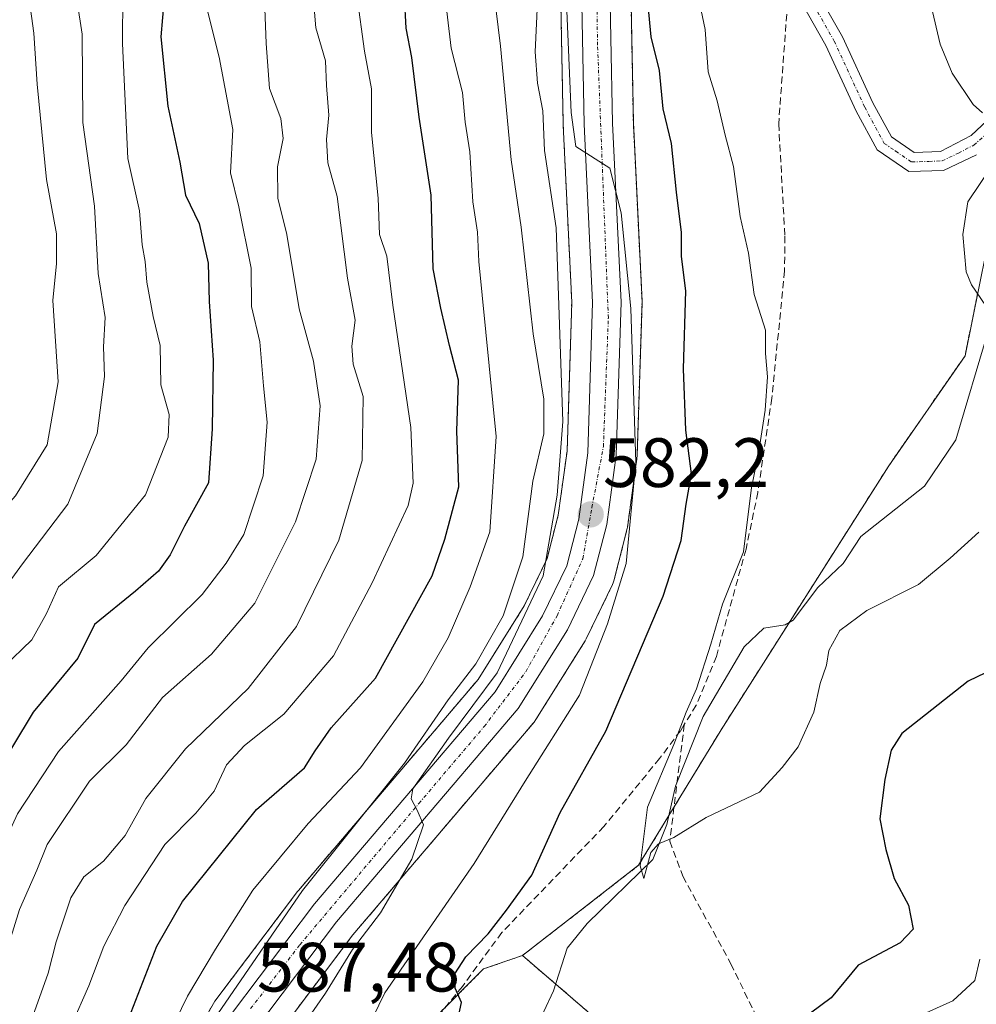
# Model space of a CAD drawing. Units: metres. Extents: x 610525 to 613974, y 4750141 to 4752510.
# Drawn here: x 610794 to 610931, y 4751889 to 4752031 of the extents above; entities that cross this region are included whole.
import ezdxf
from ezdxf.enums import TextEntityAlignment as Align

# ---------------------------------------------------------------- set-up
doc = ezdxf.new("R2010")
doc.units = ezdxf.units.M
doc.header["$MEASUREMENT"] = 0
for name, pattern in [('TRAZO_Y_PUNTO', [1, 0.5, -0.25, 0, -0.25]), ('TRAZOS', [0.75, 0.5, -0.25]), ('TRAZOSX2', [1.5, 1, -0.5])]:
    doc.linetypes.add(name, pattern=pattern)
for name, color, linetype, lineweight in [('Arbolado forestal', 92, 'TRAZOS', 0), ('Arbolado forestal CxS', 92, 'Continuous', 0), ('Carretera de calzada única', 19, 'Continuous', 13), ('Carretera de calzada única Cxs', 19, 'Continuous', 13), ('Carretera de calzada única eje', 19, 'TRAZO_Y_PUNTO', 0), ('Carátula', 7, 'Continuous', 5), ('Corriente natural lineal', 142, 'Continuous', 13), ('Curva de nivel maestra', 36, 'Continuous', 30), ('Curva de nivel normal', 36, 'Continuous', 0), ('Núcleo urbano', 19, 'Continuous', 0), ('Núcleo urbano CxS', 19, 'Continuous', 0), ('Pista no pavimentada', 254, 'Continuous', 13), ('Pista no pavimentada Cxs', 254, 'Continuous', 0), ('Pista pavimentada eje', 135, 'TRAZO_Y_PUNTO', 0), ('Punto de cota en terreno', 7, 'Continuous', 0), ('Rótulo de punto de cota en terreno', 19, 'Continuous', 0), ('Senda', 19, 'TRAZOSX2', 0)]:
    doc.layers.add(name, color=color, linetype=linetype, lineweight=lineweight)
doc.styles.add('Arial', font='txt', dxfattribs={"height": 0.2})

# ---------------------------------------------------------------- blocks, each defined once
blk = doc.blocks.new('*U151')
at = {"layer": 'Arbolado forestal CxS', "color": 92, "linetype": 'Continuous', "lineweight": 0}
for points in [[(610871.07, 4752040.51, 580.18), (610871.55, 4752015.76, 580.42), (610871.55, 4752015.68, 580.43), (610872.78, 4751990.2, 582.72), (610872.11, 4751968.86, 584.48), (610870.83, 4751959.67, 583.65), (610869.24, 4751953.42, 586.01), (610865.95, 4751946.63, 586.92), (610859.35, 4751936.08, 587.41), (610833.53, 4751905.76, 589.75), (610833.42, 4751905.63, 589.76), (610821.54, 4751889.87, 590.51), (610821.34, 4751889.55, 590.46), (610814.53, 4751877.54, 591.49)], [(610933.27, 4752002.46, 566.48), (610929.25, 4751982.56, 567.14), (610918.3, 4751966.75, 567.95), (610894.23, 4751928.85, 569.6), (610882.37, 4751909.37, 570.11), (610874.75, 4751903.44, 570.66), (610865.69, 4751896.42, 572.64), (610860.12, 4751894.49, 574.23), (610853.16, 4751887.53, 575.63)], [(610829.88, 4751884.17, 586.1), (610841.35, 4751899.38, 585.14), (610867.37, 4751929.95, 582.79), (610867.62, 4751930.3, 582.69), (610874.71, 4751941.62, 581.7), (610874.77, 4751941.71, 581.69), (610874.87, 4751941.91, 581.67), (610878.62, 4751949.68, 580.86), (610878.74, 4751949.95, 580.8), (610878.83, 4751950.23, 580.77), (610880.71, 4751957.56, 580.11), (610880.75, 4751957.79, 580.1), (610880.77, 4751957.9, 580.1), (610882.14, 4751967.86, 580.12), (610882.17, 4751968.17, 580.12), (610882.87, 4751990.16, 578.6), (610882.87, 4751990.26, 578.59), (610882.87, 4751990.41, 578.58), (610881.62, 4752016.06, 577.49), (610881.16, 4752040.49, 576.81)]]:
    blk.add_polyline3d(points, dxfattribs=at)
blk = doc.blocks.new('*U160')
at = {"layer": 'Núcleo urbano CxS', "color": 19, "linetype": 'Continuous', "lineweight": 0}
for points in [[(610814.53, 4751877.54, 591.49), (610821.34, 4751889.55, 590.46), (610821.54, 4751889.87, 590.51), (610833.42, 4751905.63, 589.76), (610833.53, 4751905.76, 589.75), (610859.35, 4751936.08, 587.41), (610865.95, 4751946.63, 586.92), (610869.24, 4751953.42, 586.01), (610870.83, 4751959.67, 583.65), (610872.11, 4751968.86, 584.48), (610872.78, 4751990.2, 582.72), (610871.55, 4752015.68, 580.43), (610871.55, 4752015.76, 580.42), (610871.07, 4752040.51, 580.18)], [(610881.16, 4752040.49, 576.81), (610881.62, 4752016.06, 577.49), (610882.87, 4751990.41, 578.58), (610882.87, 4751990.26, 578.59), (610882.87, 4751990.16, 578.6), (610882.17, 4751968.17, 580.12), (610882.14, 4751967.86, 580.12), (610880.77, 4751957.9, 580.1), (610880.75, 4751957.79, 580.1), (610880.71, 4751957.56, 580.11), (610878.83, 4751950.23, 580.77), (610878.74, 4751949.95, 580.8), (610878.62, 4751949.68, 580.86), (610874.87, 4751941.91, 581.67), (610874.77, 4751941.71, 581.69), (610874.71, 4751941.62, 581.7), (610867.62, 4751930.3, 582.69), (610867.37, 4751929.95, 582.79), (610841.35, 4751899.38, 585.14), (610829.88, 4751884.17, 586.1)]]:
    blk.add_polyline3d(points, dxfattribs=at)
blk = doc.blocks.new('*U180')
at = {"layer": 'Curva de nivel normal', "color": 36, "linetype": 'Continuous', "lineweight": 0}
blk.add_polyline3d([(610821.42, 4751887.28, 590), (610834.1, 4751905.74, 590), (610848.76, 4751924.02, 590), (610855.04, 4751933.15, 590), (610859.02, 4751938.29, 590), (610862.92, 4751945.2, 590), (610865.77, 4751953.66, 590), (610867.17, 4751964.55, 590), (610868.77, 4751971.36, 590), (610868.76, 4751976.33, 590), (610867.24, 4751985.7, 590), (610865.5, 4752001.04, 590), (610864.08, 4752010.71, 590), (610862.55, 4752027.04, 590), (610861.19, 4752037.96, 590)], dxfattribs=at)
blk = doc.blocks.new('*U181')
at = {"layer": 'Curva de nivel normal', "color": 36, "linetype": 'Continuous', "lineweight": 0}
blk.add_polyline3d([(610718.85, 4751885.63, 640), (610724.43, 4751890.12, 640), (610735.77, 4751898.82, 640), (610746.53, 4751905.14, 640), (610752.92, 4751911.44, 640), (610759.32, 4751917.55, 640), (610765.73, 4751925.88, 640), (610768.24, 4751929.71, 640), (610771.37, 4751933.71, 640), (610774.42, 4751938.4, 640), (610780.15, 4751945.22, 640), (610783.43, 4751950.48, 640), (610787.43, 4751956.27, 640), (610792.91, 4751962.42, 640), (610797.44, 4751969.78, 640), (610799.04, 4751978.82, 640), (610798.27, 4751990.48, 640), (610798.8, 4751995.82, 640), (610798.78, 4752000.08, 640), (610797.35, 4752007.86, 640), (610795.99, 4752021.54, 640), (610795.54, 4752028.88, 640), (610794.66, 4752035.22, 640)], dxfattribs=at)
blk = doc.blocks.new('*U182')
at = {"layer": 'Curva de nivel normal', "color": 36, "linetype": 'Continuous', "lineweight": 0}
blk.add_polyline3d([(610867.86, 4752033.32, 585), (610867.52, 4752026.2, 585), (610867.87, 4752021.71, 585), (610868.64, 4752017.71, 585), (610868.87, 4752012.04, 585), (610870.52, 4752000.93, 585), (610871.49, 4751973.1, 585), (610870.7, 4751962.51, 585), (610868.67, 4751950.96, 585), (610862.08, 4751937.04, 585), (610855.08, 4751927.65, 585), (610849.98, 4751920.37, 585), (610849.7, 4751918.92, 585), (610850.58, 4751917.29, 585), (610851.47, 4751915.18, 585), (610849.79, 4751910.26, 585), (610845.32, 4751902.54, 585), (610841.28, 4751897.26, 585), (610837.4, 4751891.02, 585), (610831.45, 4751882.38, 585)], dxfattribs=at)
blk = doc.blocks.new('*U186')
at = {"layer": 'Curva de nivel normal', "color": 36, "linetype": 'Continuous', "lineweight": 0}
blk.add_polyline3d([(610800.91, 4751886.33, 605), (610803.44, 4751892.08, 605), (610805.57, 4751897.78, 605), (610808.62, 4751903.62, 605), (610814.34, 4751912.38, 605), (610818.79, 4751916.86, 605), (610821.42, 4751920, 605), (610823.18, 4751923.82, 605), (610825.77, 4751926.6, 605), (610831.43, 4751931.09, 605), (610838.55, 4751939.48, 605), (610844.12, 4751949.96, 605), (610849.29, 4751961.04, 605), (610850.01, 4751964.27, 605), (610849.65, 4751972.26, 605), (610847.07, 4751989.82, 605), (610846.2, 4751996.86, 605), (610845.18, 4751999.98, 605), (610844.96, 4752005.21, 605), (610844, 4752014.64, 605), (610844.04, 4752020.9, 605), (610843.03, 4752026.31, 605), (610841.91, 4752034.37, 605)], dxfattribs=at)
blk = doc.blocks.new('*U187')
at = {"layer": 'Curva de nivel normal', "color": 36, "linetype": 'Continuous', "lineweight": 0}
blk.add_polyline3d([(610810.65, 4751876.32, 595), (610817.58, 4751890.57, 595), (610821.6, 4751897.32, 595), (610826.97, 4751905.79, 595), (610834.92, 4751915.38, 595), (610842.45, 4751923.38, 595), (610851.4, 4751935.71, 595), (610855.01, 4751942.04, 595), (610858.19, 4751949.38, 595), (610861.01, 4751957.28, 595), (610861.94, 4751970.98, 595), (610859.43, 4751996.11, 595), (610859.26, 4752000.3, 595), (610858.56, 4752004.64, 595), (610858.14, 4752011.86, 595), (610857.48, 4752016.1, 595), (610857.1, 4752020.38, 595), (610855.47, 4752026.75, 595), (610854.43, 4752035.7, 595)], dxfattribs=at)
blk = doc.blocks.new('*U190')
at = {"layer": 'Curva de nivel normal', "color": 36, "linetype": 'Continuous', "lineweight": 0}
blk.add_polyline3d([(610795.38, 4751887.71, 610), (610797.57, 4751893.88, 610), (610798.72, 4751898.38, 610), (610800.86, 4751904.71, 610), (610802.71, 4751907.71, 610), (610805.56, 4751909.99, 610), (610808.63, 4751913.67, 610), (610811.6, 4751918.99, 610), (610817.31, 4751926.1, 610), (610826.32, 4751934.76, 610), (610833.23, 4751943.69, 610), (610839.33, 4751956.07, 610), (610842.7, 4751967.51, 610), (610842.81, 4751976.71, 610), (610841.41, 4751981.33, 610), (610841.18, 4751983.94, 610), (610841.67, 4751987.69, 610), (610840.59, 4751993.71, 610), (610839.08, 4752005.44, 610), (610837.73, 4752010.28, 610), (610837.55, 4752013.62, 610), (610837.91, 4752017.1, 610), (610837.58, 4752021.36, 610), (610837.43, 4752024.92, 610), (610836.02, 4752029.64, 610), (610835.63, 4752034.22, 610)], dxfattribs=at)
blk = doc.blocks.new('*U200')
at = {"layer": 'Curva de nivel normal', "color": 36, "linetype": 'Continuous', "lineweight": 0}
blk.add_polyline3d([(610800.96, 4752038.71, 635), (610802.49, 4752028.72, 635), (610802.58, 4752016.04, 635), (610804.25, 4752004.04, 635), (610804.76, 4751994.38, 635), (610805.76, 4751988.04, 635), (610805.55, 4751983.84, 635), (610805.69, 4751979.58, 635), (610804.63, 4751971.39, 635), (610800.4, 4751961.22, 635), (610793.91, 4751952.66, 635), (610790.72, 4751948.27, 635), (610787.43, 4751945.17, 635), (610784.5, 4751941.13, 635), (610778.36, 4751933.14, 635), (610767.5, 4751916.42, 635), (610757.61, 4751905.44, 635), (610745.1, 4751894.12, 635), (610730.45, 4751883.6, 635)], dxfattribs=at)
blk = doc.blocks.new('*U201')
at = {"layer": 'Curva de nivel normal', "color": 36, "linetype": 'Continuous', "lineweight": 0}
blk.add_polyline3d([(610780.45, 4751877.59, 615), (610790.82, 4751894.36, 615), (610793.49, 4751903.04, 615), (610795.95, 4751908.68, 615), (610797.43, 4751912.38, 615), (610803.51, 4751921.46, 615), (610808.8, 4751926.69, 615), (610814.02, 4751933.46, 615), (610821.04, 4751939.71, 615), (610827.27, 4751947.03, 615), (610833.13, 4751958.71, 615), (610836.1, 4751967.71, 615), (610836.65, 4751975.38, 615), (610835.69, 4751981.78, 615), (610833.62, 4751989.3, 615), (610831.85, 4751999.98, 615), (610830.58, 4752005.21, 615), (610830.51, 4752009.67, 615), (610831.34, 4752013.75, 615), (610831.01, 4752016.62, 615), (610829.39, 4752020.95, 615), (610828.92, 4752027.42, 615), (610828.66, 4752033.72, 615)], dxfattribs=at)
blk = doc.blocks.new('*U204')
at = {"layer": 'Curva de nivel normal', "color": 36, "linetype": 'Continuous', "lineweight": 0}
blk.add_polyline3d([(610791.2, 4751937.85, 630), (610795.26, 4751941.77, 630), (610797.35, 4751945.54, 630), (610799.1, 4751949.39, 630), (610804.5, 4751953.87, 630), (610811.58, 4751962.58, 630), (610814.84, 4751970.86, 630), (610814.96, 4751974.12, 630), (610813.79, 4751978.36, 630), (610813.67, 4751984.02, 630), (610812.68, 4751988.2, 630), (610811.77, 4751993.14, 630), (610811.53, 4751996.08, 630), (610811.11, 4751998.47, 630), (610810.69, 4752003.38, 630), (610809.03, 4752010.88, 630), (610808.29, 4752027.38, 630), (610808.3, 4752034.54, 630)], dxfattribs=at)
blk = doc.blocks.new('*U215')
at = {"layer": 'Curva de nivel normal', "color": 36, "linetype": 'Continuous', "lineweight": 0}
for points in [[(610931.37, 4751895.91, 580), (610930.68, 4751892.84, 580), (610927.51, 4751889.91, 580), (610921.86, 4751887.38, 580)], [(610841.71, 4751882.4, 580), (610845.92, 4751891.04, 580), (610858.77, 4751909.62, 580), (610866.1, 4751921.47, 580), (610873.9, 4751933.83, 580), (610877.91, 4751944.03, 580), (610880.6, 4751952.73, 580), (610881.98, 4751967.27, 580), (610881.24, 4751989.34, 580), (610879.86, 4752003.09, 580), (610878.26, 4752009.5, 580), (610873.38, 4752012.62, 580), (610872.71, 4752017.48, 580), (610871.91, 4752035.56, 580)]]:
    blk.add_polyline3d(points, dxfattribs=at)
blk = doc.blocks.new('*U221')
at = {"layer": 'Curva de nivel normal', "color": 36, "linetype": 'Continuous', "lineweight": 0}
blk.add_polyline3d([(610779.28, 4751888.38, 620), (610780.93, 4751893.38, 620), (610782.89, 4751897.46, 620), (610785.56, 4751901.37, 620), (610789.79, 4751909.42, 620), (610793.19, 4751916.75, 620), (610799.08, 4751925.71, 620), (610808.06, 4751935.86, 620), (610811.94, 4751940.63, 620), (610819.7, 4751948.26, 620), (610823.17, 4751952.75, 620), (610825.7, 4751956.89, 620), (610828.45, 4751965.3, 620), (610829.04, 4751973.02, 620), (610828.5, 4751978.25, 620), (610827.99, 4751984.54, 620), (610826.77, 4751989.62, 620), (610826.73, 4751995.15, 620), (610824.98, 4752003.92, 620), (610823.78, 4752008.82, 620), (610824.09, 4752015.06, 620), (610822.15, 4752025.43, 620), (610820.27, 4752032.88, 620)], dxfattribs=at)
blk = doc.blocks.new('*U230')
at = {"layer": 'Curva de nivel normal', "color": 36, "linetype": 'Continuous', "lineweight": 0}
blk.add_polyline3d([(610931.24, 4751957.2, 570), (610927.12, 4751953.5, 570), (610922.57, 4751949.71, 570), (610915.13, 4751945.96, 570), (610911.29, 4751943.08, 570), (610909.68, 4751940.21, 570), (610909.37, 4751938.12, 570), (610908.47, 4751935.47, 570), (610907.55, 4751931.38, 570), (610905.27, 4751926.38, 570), (610903.01, 4751923.4, 570), (610899.74, 4751919.87, 570), (610892.1, 4751916.23, 570), (610887.43, 4751913.38, 570), (610885.24, 4751912.48, 570), (610884.14, 4751911.19, 570), (610883.15, 4751907.46, 570), (610882.61, 4751909.32, 570), (610883.64, 4751917.71, 570), (610887.42, 4751926.71, 570), (610889.22, 4751931.38, 570), (610890.67, 4751934.7, 570), (610892.76, 4751941.14, 570), (610894.41, 4751946.86, 570), (610897.43, 4751954.4, 570), (610898.6, 4751963.63, 570), (610899.58, 4751968.54, 570), (610900.55, 4751974.76, 570), (610900.87, 4751979.52, 570), (610900.61, 4751982.9, 570), (610900.6, 4751986.21, 570), (610898.95, 4751991.34, 570), (610898.17, 4751997.28, 570), (610896.98, 4752002.55, 570), (610896.01, 4752009.73, 570), (610894.79, 4752014.22, 570), (610893.68, 4752019.19, 570), (610892.36, 4752023.31, 570), (610891.94, 4752029.41, 570), (610890.62, 4752035.59, 570)], dxfattribs=at)
blk = doc.blocks.new('*U244')
at = {"layer": 'Curva de nivel maestra', "color": 36, "linetype": 'Continuous', "lineweight": 30}
blk.add_polyline3d([(610808.53, 4751885.71, 600), (610813.22, 4751897.74, 600), (610816.89, 4751904.19, 600), (610827.53, 4751917.38, 600), (610834.41, 4751923.38, 600), (610835.91, 4751925.81, 600), (610838.21, 4751929.12, 600), (610844.58, 4751936.27, 600), (610852.74, 4751950.93, 600), (610854.53, 4751956.23, 600), (610856.56, 4751963.71, 600), (610856.28, 4751971.71, 600), (610856.5, 4751979.04, 600), (610855.22, 4751984.01, 600), (610854, 4751989.37, 600), (610852.89, 4751995.04, 600), (610852.6, 4752005.62, 600), (610850.89, 4752016.83, 600), (610849.8, 4752025.4, 600), (610849, 4752029.62, 600), (610848.76, 4752034.15, 600)], dxfattribs=at)
blk = doc.blocks.new('*U248')
at = {"layer": 'Curva de nivel maestra', "color": 36, "linetype": 'Continuous', "lineweight": 30}
blk.add_polyline3d([(610814.23, 4752033.94, 625), (610813.79, 4752028.38, 625), (610814.79, 4752018.38, 625), (610816.52, 4752010.34, 625), (610817.32, 4752005.62, 625), (610819.27, 4752001.54, 625), (610820.58, 4751995.86, 625), (610820.73, 4751990.34, 625), (610821.31, 4751981.92, 625), (610821.14, 4751972.08, 625), (610820.6, 4751964.29, 625), (610817.18, 4751958.09, 625), (610815.1, 4751953.97, 625), (610813.42, 4751951.62, 625), (610810.13, 4751948.74, 625), (610804.26, 4751943.97, 625), (610801.84, 4751939.1, 625), (610795.46, 4751931.36, 625), (610789.46, 4751921.52, 625)], dxfattribs=at)
blk = doc.blocks.new('*U252')
at = {"layer": 'Curva de nivel maestra', "color": 36, "linetype": 'Continuous', "lineweight": 30}
for points in [[(610936.97, 4751939.31, 575), (610929.72, 4751935.83, 575), (610920.16, 4751928.32, 575), (610918.63, 4751925.89, 575), (610917.72, 4751921.71, 575), (610917, 4751916.04, 575), (610917.87, 4751911.65, 575), (610919.06, 4751907.46, 575), (610921.11, 4751903.65, 575), (610921.8, 4751900.18, 575), (610919.93, 4751898.23, 575), (610913.9, 4751895.05, 575), (610910.02, 4751890.34, 575), (610907.04, 4751888.12, 575)], [(610856.29, 4751886.54, 575), (610856.95, 4751889.66, 575), (610856.02, 4751891.71, 575), (610856.01, 4751893.77, 575), (610857.55, 4751896.25, 575), (610860.77, 4751899.52, 575), (610863.43, 4751902.94, 575), (610867.03, 4751907.94, 575), (610871.13, 4751916.96, 575), (610877.65, 4751928.64, 575), (610885.92, 4751948.04, 575), (610888.5, 4751956.04, 575), (610889.22, 4751961.24, 575), (610889.97, 4751965.58, 575), (610889.15, 4751971.85, 575), (610888.8, 4751980.69, 575), (610889.16, 4751991.9, 575), (610888.56, 4751996.81, 575), (610888.52, 4752000.24, 575), (610887.8, 4752006.04, 575), (610887.1, 4752013.04, 575), (610885.88, 4752018.04, 575), (610885.4, 4752023.52, 575), (610884.2, 4752028.38, 575), (610883.77, 4752032.92, 575)]]:
    blk.add_polyline3d(points, dxfattribs=at)
blk = doc.blocks.new('5PATER')
at = {"layer": 'Carátula', "linetype": 'Continuous', "lineweight": 5}
h = blk.add_hatch(color=250, dxfattribs=at)
edge = h.paths.add_edge_path()
edge.add_ellipse((0, 0.01), major_axis=(-1.33, -1.34), ratio=0.999422, start_angle=0, end_angle=360)
blk = doc.blocks.new('*U255')
at = {"layer": 'Carretera de calzada única Cxs', "color": 19, "linetype": 'Continuous', "lineweight": 13}
for points in [[(610823.94, 4751888.06, 588.38), (610835.82, 4751903.82, 586.86), (610861.78, 4751934.3, 584.05), (610868.58, 4751945.18, 584.4), (610872.07, 4751952.38, 582.81), (610873.78, 4751959.09, 582.51), (610875.1, 4751968.61, 582.54), (610875.78, 4751990.22, 581.22), (610874.55, 4752015.82, 579.95), (610874.07, 4752040.54, 579.07), (610874.62, 4752058.06, 578.56), (610876.82, 4752070.3, 577.21), (610884.35, 4752097.26, 576.11), (610891.44, 4752119.9, 575.08), (610896.83, 4752139.82, 573.57), (610898.35, 4752162.77, 572.95), (610900, 4752195.5, 571.07), (610900.44, 4752263.66, 568.06), (610904.23, 4752294.3, 567.89), (610903.76, 4752306.77, 567.29)], [(610907.82, 4752307.15, 565.57), (610908.32, 4752294.13, 566.15), (610908.02, 4752291.63, 566.35), (610907.63, 4752288.56, 566.61), (610907.26, 4752285.47, 566.68), (610904.51, 4752263.4, 567.35), (610904.07, 4752195.39, 570.26), (610902.42, 4752162.55, 572.14), (610900.87, 4752139.15, 573.18), (610895.35, 4752118.76, 574.38), (610888.26, 4752096.09, 574.92), (610880.82, 4752069.39, 577.13), (610878.69, 4752057.63, 577.73), (610878.16, 4752040.51, 577.88), (610878.62, 4752015.96, 578.75), (610879.87, 4751990.26, 579.89), (610879.17, 4751968.27, 581.08), (610877.8, 4751958.31, 581.63), (610875.92, 4751950.98, 582.34), (610872.17, 4751943.21, 582.82), (610865.08, 4751931.89, 583.61), (610839.01, 4751901.26, 585.83), (610827.37, 4751885.82, 587.14)]]:
    blk.add_polyline3d(points, dxfattribs=at)
blk = doc.blocks.new('*U256')
at = {"layer": 'Pista no pavimentada Cxs', "color": 254, "linetype": 'Continuous', "lineweight": 0}
for points in [[(610930.88, 4752011.42, 566.56), (610926.18, 4752009.18, 566.75), (610921.18, 4752009.04, 567.01), (610916.63, 4752012.14, 566.59), (610913.64, 4752017.67, 566.37), (610909.28, 4752027.13, 566.1), (610903.39, 4752037.53, 565.86)], [(610905.79, 4752038.7, 565.98), (610911.66, 4752028.35, 566.06), (610916.03, 4752018.86, 566.46), (610918.67, 4752013.98, 566.6), (610921.95, 4752011.74, 566.84), (610925.71, 4752011.9, 566.57), (610930.11, 4752014.18, 566.41), (610933.15, 4752017.02, 566.13)]]:
    blk.add_polyline3d(points, dxfattribs=at)
blk = doc.blocks.new('*U261')
at = {"layer": 'Pista pavimentada eje', "color": 135, "linetype": 'TRAZO_Y_PUNTO', "lineweight": 0}
blk.add_polyline3d([(610904.19, 4752039.1, 565.86), (610904.59, 4752038.12, 565.92), (610907.54, 4752032.92, 566.07), (610910.47, 4752027.74, 566.07), (610914.84, 4752018.27, 566.41), (610917.65, 4752013.06, 566.59), (610919.29, 4752011.94, 566.74), (610921.57, 4752010.39, 566.94), (610924.07, 4752010.46, 566.78), (610925.95, 4752010.54, 566.66), (610928.3, 4752011.66, 566.54), (610930.5, 4752012.8, 566.56), (610932.66, 4752014.73, 566.46)], dxfattribs=at)

msp = doc.modelspace()

# ---------------------------------------------------------------- linework, layer by layer
at = {"layer": 'Arbolado forestal', "color": 92, "linetype": 'TRAZOS', "lineweight": 0}
for points in [[(610871.07, 4752040.51, 580.18), (610871.55, 4752015.76, 580.42), (610871.55, 4752015.68, 580.43), (610872.78, 4751990.2, 582.72), (610872.11, 4751968.86, 584.48), (610870.83, 4751959.67, 583.65), (610869.24, 4751953.42, 586.01), (610865.95, 4751946.63, 586.92), (610859.35, 4751936.08, 587.41), (610833.53, 4751905.76, 589.75), (610833.42, 4751905.63, 589.76), (610821.54, 4751889.87, 590.51), (610821.34, 4751889.55, 590.46), (610814.53, 4751877.54, 591.49)], [(610829.88, 4751884.17, 586.1), (610841.35, 4751899.38, 585.14), (610867.37, 4751929.95, 582.79), (610867.62, 4751930.3, 582.69), (610874.71, 4751941.62, 581.7), (610874.77, 4751941.71, 581.69), (610874.87, 4751941.91, 581.67), (610878.62, 4751949.68, 580.86), (610878.74, 4751949.95, 580.8), (610878.83, 4751950.24, 580.77), (610880.71, 4751957.57, 580.11), (610880.75, 4751957.79, 580.1), (610880.77, 4751957.9, 580.1), (610882.14, 4751967.86, 580.12), (610882.17, 4751968.18, 580.12), (610882.87, 4751990.17, 578.6), (610882.87, 4751990.26, 578.59), (610882.87, 4751990.41, 578.58), (610881.62, 4752016.06, 577.48), (610881.16, 4752040.49, 576.81)], [(610931.05, 4751991.48, 566.83), (610929.25, 4751982.56, 567.14), (610918.3, 4751966.75, 567.95), (610904.02, 4751944.26, 568.67), (610894.23, 4751928.85, 569.6), (610887.46, 4751917.73, 569.83), (610886.73, 4751916.53, 569.86), (610882.37, 4751909.37, 570.11), (610874.75, 4751903.44, 570.66), (610865.69, 4751896.42, 572.64)], [(610931.05, 4751991.48, 566.83), (610929.25, 4751982.56, 567.14), (610918.3, 4751966.75, 567.95), (610904.02, 4751944.26, 568.67), (610894.23, 4751928.85, 569.6), (610887.46, 4751917.73, 569.83), (610886.73, 4751916.53, 569.86), (610882.37, 4751909.37, 570.11), (610874.75, 4751903.44, 570.66), (610865.69, 4751896.42, 572.64)], [(610865.69, 4751896.42, 572.64), (610860.12, 4751894.5, 574.23), (610854.8, 4751889.18, 575.45), (610853.15, 4751887.53, 575.63), (610852.01, 4751885.73, 575.82), (610840.83, 4751868.14, 577.65), (610839.79, 4751866.5, 577.87), (610832.91, 4751856.94, 577.98)], [(610865.69, 4751896.42, 572.64), (610870.49, 4751892.3, 571.21), (610876.04, 4751887.53, 572.67), (610902.01, 4751853.35, 582.93), (610912.87, 4751839.05, 587.48), (610948.12, 4751805.74, 597.41), (610971.97, 4751792.41, 603.95)], [(610865.69, 4751896.42, 572.64), (610870.49, 4751892.3, 571.21), (610876.04, 4751887.53, 572.67), (610902.01, 4751853.35, 582.93), (610912.87, 4751839.05, 587.48), (610948.12, 4751805.74, 597.41), (610971.97, 4751792.41, 603.95)]]:
    msp.add_polyline3d(points, dxfattribs=at)
at = {"layer": 'Arbolado forestal CxS', "color": 92, "linetype": 'Continuous', "lineweight": 0}
for points in [[(610876.05, 4751887.53, 572.67), (610865.69, 4751896.42, 572.64), (610874.75, 4751903.44, 570.66), (610882.37, 4751909.37, 570.11), (610894.23, 4751928.85, 569.6), (610918.3, 4751966.75, 567.95), (610929.25, 4751982.56, 567.14), (610933.27, 4752002.46, 566.48)], [(610853.15, 4751887.53, 575.63), (610860.12, 4751894.49, 574.23), (610865.69, 4751896.42, 572.64), (610876.05, 4751887.53, 572.67)]]:
    msp.add_polyline3d(points, dxfattribs=at)
at = {"layer": 'Carretera de calzada única', "color": 19, "linetype": 'Continuous', "lineweight": 13}
for points in [[(610823.94, 4751888.06, 588.38), (610835.82, 4751903.82, 586.86), (610861.78, 4751934.3, 584.05), (610868.58, 4751945.18, 584.4), (610872.07, 4751952.38, 582.81), (610873.78, 4751959.09, 582.51), (610875.1, 4751968.61, 582.54), (610875.78, 4751990.22, 581.22), (610874.55, 4752015.82, 579.95), (610874.07, 4752040.54, 579.07), (610874.62, 4752058.06, 578.56), (610876.82, 4752070.3, 577.21), (610884.35, 4752097.26, 576.11), (610891.44, 4752119.9, 575.08), (610896.83, 4752139.82, 573.57), (610898.35, 4752162.77, 572.95), (610900, 4752195.5, 571.07), (610900.44, 4752263.66, 568.06), (610904.23, 4752294.3, 567.89), (610903.76, 4752306.77, 567.29)], [(610907.26, 4752285.47, 566.68), (610904.51, 4752263.4, 567.35), (610904.07, 4752195.39, 570.26), (610902.42, 4752162.55, 572.14), (610900.87, 4752139.15, 573.18), (610895.35, 4752118.76, 574.38), (610888.26, 4752096.09, 574.92), (610880.82, 4752069.39, 577.13), (610878.69, 4752057.63, 577.73), (610878.16, 4752040.51, 577.88), (610878.62, 4752015.96, 578.75), (610879.87, 4751990.26, 579.89), (610879.17, 4751968.27, 581.08), (610877.8, 4751958.31, 581.63), (610875.92, 4751950.98, 582.34), (610872.17, 4751943.21, 582.82), (610865.08, 4751931.89, 583.61), (610839.01, 4751901.26, 585.83), (610827.37, 4751885.82, 587.14)]]:
    msp.add_polyline3d(points, dxfattribs=at)
at = {"layer": 'Carretera de calzada única eje', "color": 19, "linetype": 'TRAZO_Y_PUNTO', "lineweight": 0}
msp.add_polyline3d([(610826.67, 4751888.79, 587.38), (610833.73, 4751897.96, 586.7), (610850.82, 4751918.25, 585.16), (610860.21, 4751929.31, 584.18), (610866.19, 4751937.18, 583.51), (610870.67, 4751945.22, 583.36), (610874.37, 4751953.41, 582.63), (610875.67, 4751960.74, 582.25), (610877.32, 4751969.5, 581.42), (610878.03, 4751987.96, 580.57), (610876.48, 4752027.15, 579.06), (610876.12, 4752050.34, 578.34), (610876.96, 4752059.57, 577.77), (610878.85, 4752070.09, 577.15), (610888.3, 4752102.76, 575.32), (610896.1, 4752129.27, 574.35), (610898.46, 4752139.76, 573.42), (610900.23, 4752162.96, 572.65), (610901.89, 4752197.91, 570.74), (610902.01, 4752245.35, 568.56), (610902.35, 4752261.71, 567.67), (610902.94, 4752270.58, 567.36), (610905.95, 4752290.05, 566.8)], dxfattribs=at)
at = {"layer": 'Corriente natural lineal', "color": 142, "linetype": 'Continuous', "lineweight": 13}
for points in [[(610931.75, 4752017.46, 565.79), (610930.41, 4752018.65, 565.59), (610927.38, 4752023.16, 565.79), (610925.66, 4752027.29, 565.54), (610924.41, 4752032.79, 565.39), (610921.75, 4752038.27, 564.95), (610920.26, 4752040.25, 565.1), (610915.3, 4752044.12, 564.75), (610912.05, 4752048.46, 564.74), (610911.17, 4752051.03, 564.62), (610910.27, 4752059.98, 564.16), (610909, 4752063, 564.07), (610910.31, 4752065.99, 563.94), (610915.87, 4752092.46, 563.09), (610921.03, 4752105.96, 562.49), (610926.19, 4752112.71, 562.14), (610933.73, 4752117.86, 561.91)], [(610932.26, 4751989.72, 566.92), (610930.19, 4751992.74, 566.82), (610929.43, 4751994.59, 566.75), (610928.95, 4751999.97, 566.38), (610929.67, 4752004.68, 566.29), (610933.18, 4752009.92, 566.59)], [(610867.4, 4751885.39, 571.21), (610870.18, 4751891.33, 571.27), (610872.12, 4751897.49, 570.88), (610875.01, 4751901.02, 570.82), (610884.42, 4751910.22, 570.15), (610886.44, 4751915.23, 569.9), (610887.66, 4751920.72, 569.76), (610891.66, 4751930.75, 569.52), (610897.53, 4751940.76, 569.04), (610900.38, 4751943.42, 568.73), (610903.4, 4751943.93, 568.66), (610904.59, 4751944.56, 568.66), (610908.12, 4751949.25, 568.52), (610911.76, 4751952.7, 568.27), (610914.28, 4751956.59, 568.05), (610923.45, 4751963.81, 567.62), (610927.94, 4751970.49, 567.6), (610932.59, 4751986.1, 567.13)]]:
    msp.add_polyline3d(points, dxfattribs=at)
at = {"layer": 'Núcleo urbano', "color": 19, "linetype": 'Continuous', "lineweight": 0}
for points in [[(610871.07, 4752040.51, 580.18), (610871.55, 4752015.76, 580.42), (610871.55, 4752015.68, 580.43), (610872.78, 4751990.2, 582.72), (610872.11, 4751968.86, 584.48), (610870.83, 4751959.67, 583.65), (610869.24, 4751953.42, 586.01), (610865.95, 4751946.63, 586.92), (610859.35, 4751936.08, 587.41), (610833.53, 4751905.76, 589.75), (610833.42, 4751905.63, 589.76), (610821.54, 4751889.87, 590.51), (610821.34, 4751889.55, 590.46), (610814.53, 4751877.54, 591.49)], [(610829.88, 4751884.17, 586.1), (610841.35, 4751899.38, 585.14), (610867.37, 4751929.95, 582.79), (610867.62, 4751930.3, 582.69), (610874.71, 4751941.62, 581.7), (610874.77, 4751941.71, 581.69), (610874.87, 4751941.91, 581.67), (610878.62, 4751949.68, 580.86), (610878.74, 4751949.95, 580.8), (610878.83, 4751950.24, 580.77), (610880.71, 4751957.57, 580.11), (610880.75, 4751957.79, 580.1), (610880.77, 4751957.9, 580.1), (610882.14, 4751967.86, 580.12), (610882.17, 4751968.18, 580.12), (610882.87, 4751990.17, 578.6), (610882.87, 4751990.26, 578.59), (610882.87, 4751990.41, 578.58), (610881.62, 4752016.06, 577.48), (610881.16, 4752040.49, 576.81)]]:
    msp.add_polyline3d(points, dxfattribs=at)
at = {"layer": 'Pista no pavimentada', "color": 254, "linetype": 'Continuous', "lineweight": 13}
for points in [[(610905.79, 4752038.7, 565.98), (610911.66, 4752028.35, 566.06), (610916.03, 4752018.86, 566.46), (610918.67, 4752013.98, 566.6), (610921.95, 4752011.74, 566.84), (610925.71, 4752011.9, 566.57), (610930.11, 4752014.18, 566.41), (610933.15, 4752017.02, 566.13)], [(610930.88, 4752011.42, 566.56), (610926.18, 4752009.18, 566.75), (610921.18, 4752009.04, 567.01), (610916.63, 4752012.14, 566.59), (610913.64, 4752017.67, 566.37), (610909.28, 4752027.13, 566.1), (610903.39, 4752037.53, 565.86)]]:
    msp.add_polyline3d(points, dxfattribs=at)
at = {"layer": 'Senda', "color": 19, "linetype": 'TRAZOSX2', "lineweight": 0}
for points in [[(610904.19, 4752039.1, 565.86), (610902.49, 4752015.87, 566.97), (610903.39, 4751999.74, 568.35), (610903.34, 4751994.75, 568.83), (610901.51, 4751976.46, 569.52), (610899.49, 4751962.92, 569.99), (610897.81, 4751954.79, 570.59), (610893.54, 4751939.37, 569.77), (610890.65, 4751932.37, 569.76), (610888.94, 4751929.6, 570.2)], [(610888.94, 4751929.6, 570.2), (610888.39, 4751928.7, 570.27), (610885.39, 4751924.71, 570.42), (610877.39, 4751914.94, 571.36), (610862.73, 4751899.71, 573.9), (610857.07, 4751891.98, 574.74), (610847.55, 4751880.22, 576.66)], [(610888.94, 4751929.6, 570.2), (610886.85, 4751912.82, 570.04), (610888.73, 4751907.79, 570.58), (610895.64, 4751895.22, 572.68), (610904.44, 4751876.99, 576.91)]]:
    msp.add_polyline3d(points, dxfattribs=at)

# ---------------------------------------------------------------- block references
at = {"layer": 'Arbolado forestal CxS', "color": 92, "linetype": 'Continuous', "lineweight": 0}
msp.add_blockref('*U151', (0, 0), dxfattribs=at)
at = {"layer": 'Carretera de calzada única Cxs', "color": 19, "linetype": 'Continuous', "lineweight": 13}
msp.add_blockref('*U255', (0, 0), dxfattribs=at)
at = {"layer": 'Curva de nivel maestra', "color": 36, "linetype": 'Continuous', "lineweight": 30}
for name in ['*U252', '*U244', '*U248']:
    msp.add_blockref(name, (0, 0), dxfattribs=at)
at = {"layer": 'Curva de nivel normal', "color": 36, "linetype": 'Continuous', "lineweight": 0}
for name in ['*U230', '*U182', '*U215', '*U187', '*U180', '*U201', '*U190', '*U186', '*U200', '*U204', '*U221', '*U181']:
    msp.add_blockref(name, (0, 0), dxfattribs=at)
at = {"layer": 'Núcleo urbano CxS', "color": 19, "linetype": 'Continuous', "lineweight": 0}
msp.add_blockref('*U160', (0, 0), dxfattribs=at)
at = {"layer": 'Pista no pavimentada Cxs', "color": 254, "linetype": 'Continuous', "lineweight": 0}
msp.add_blockref('*U256', (0, 0), dxfattribs=at)
at = {"layer": 'Pista pavimentada eje', "color": 135, "linetype": 'TRAZO_Y_PUNTO', "lineweight": 0}
msp.add_blockref('*U261', (0, 0), dxfattribs=at)
at = {"layer": 'Punto de cota en terreno', "linetype": 'Continuous', "lineweight": 0}
msp.add_blockref('5PATER', (610875.5, 4751959.76, 582.2), dxfattribs=at)

# ---------------------------------------------------------------- texts
at = {"layer": 'Rótulo de punto de cota en terreno', "color": 19, "linetype": 'Continuous', "lineweight": 0, "style": 'Arial'}
for s, p in [('582,2', (610877.26, 4751961.52)), ('587,48', (610827.58, 4751889.06))]:
    msp.add_text(s, height=7, dxfattribs=at).set_placement(p, align=Align.BOTTOM_LEFT)

doc.saveas('drawing.dxf')
